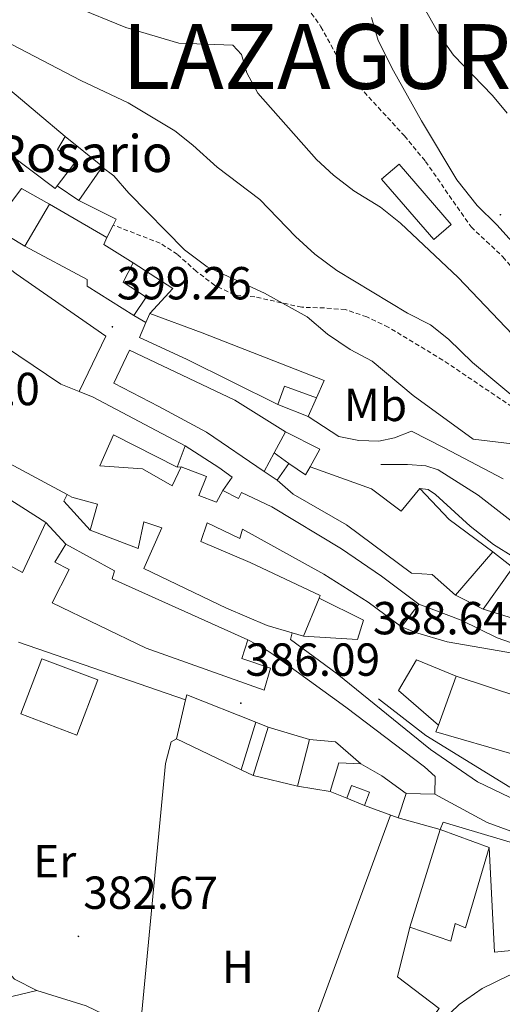
# Model space of a CAD drawing. Units: metres. Extents: x 559028 to 563509, y 4702844 to 4705853.
# Drawn here: x 562523 to 562628, y 4704600 to 4704813 of the extents above; entities that cross this region are included whole.
import ezdxf
from ezdxf.enums import TextEntityAlignment as Align

# ---------------------------------------------------------------- set-up
doc = ezdxf.new("R2010")
doc.units = ezdxf.units.M
doc.header["$MEASUREMENT"] = 0
doc.linetypes.add('TRAZOSX2', pattern=[1.5, 1, -0.5])
for name, color, linetype, lineweight in [('Carátula', 7, 'Continuous', 5), ('Level 15', 1, 'Continuous', 0), ('Level 16', 19, 'Continuous', 0), ('Level 21', 19, 'Continuous', 0), ('Level 36', 19, 'Continuous', 40), ('Level 37', 92, 'Continuous', 0), ('Level 41', 19, 'Continuous', 0), ('Level 44', 19, 'Continuous', 0), ('Level 46', 19, 'Continuous', 0), ('Level 5', 36, 'Continuous', 0), ('Level 52', 1, 'Continuous', 13), ('Level 54', 13, 'Continuous', 0), ('Level 7', 19, 'Continuous', 0)]:
    doc.layers.add(name, color=color, linetype=linetype, lineweight=lineweight)
doc.styles.add('Arial', font='ARIAL.TTF', dxfattribs={"height": 0.2})

# ---------------------------------------------------------------- blocks, each defined once
blk = doc.blocks.new('5PATER')
at = {"layer": 'Carátula', "linetype": 'Continuous', "lineweight": 5}
h = blk.add_hatch(color=250, dxfattribs=at)
edge = h.paths.add_edge_path()
edge.add_ellipse((0, 0), major_axis=(-1.33, -1.34), ratio=0.999422, start_angle=0, end_angle=360)

msp = doc.modelspace()

# ---------------------------------------------------------------- linework, layer by layer
at = {"layer": 'Level 15', "linetype": 'Continuous', "lineweight": 13}
for points in [[(562494.54, 4704801.66, 409.65), (562499.9, 4704809.66, 409.68), (562508.46, 4704804.14, 409.68), (562507.62, 4704803.18, 411.54), (562513.46, 4704799.18, 410.94), (562521.18, 4704797.9, 409.29), (562533.14, 4704787.82, 408.99)], [(562531.43, 4704777.2, 407.64), (562530.98, 4704776.62, 407.64), (562514.54, 4704788.94, 406.26)], [(562533.14, 4704787.82, 408.99), (562531.5, 4704785.02, 409.53), (562535.22, 4704782.06, 407.7), (562531.43, 4704777.2, 407.64)], [(562605.38, 4704781.89, 420.45), (562616.66, 4704768.85, 419.4), (562612.88, 4704765.59, 418.47), (562601.6, 4704778.63, 418.47), (562605.38, 4704781.89, 420.45)], [(562524.46, 4704764.14, 406.53), (562529.78, 4704773.18, 406.32)], [(562529.78, 4704773.18, 406.32), (562542.22, 4704765.98, 406.44)], [(562548.02, 4704749.18, 402.42), (562537.94, 4704755.5, 402.57), (562537.9, 4704756.94, 406.62), (562524.46, 4704764.14, 406.53)], [(562542.22, 4704765.98, 406.44), (562541.5, 4704764.46, 402.96), (562547.86, 4704760.54, 403.14)], [(562547.86, 4704760.54, 403.14), (562545.7, 4704756.38, 402.99), (562550.66, 4704753.1, 402.72), (562548.02, 4704749.18, 402.42)], [(562550.64, 4704747.63, 406.36), (562551.5, 4704749.58, 406.44)], [(562551.5, 4704749.58, 406.44), (562562.78, 4704745.42, 406.83), (562589.18, 4704735.1, 409.89), (562587.54, 4704731.34, 410.1)], [(562579.14, 4704729.9, 406.89), (562559.38, 4704739.74, 406.05), (562549.22, 4704744.38, 406.23), (562550.64, 4704747.63, 406.36)], [(562504.7, 4704725.98, 396.81), (562517.1, 4704744.46, 400.83), (562532.22, 4704734.3, 400.83), (562536.23, 4704732.69, 400.67)], [(562576.21, 4704715.42, 405.09), (562563.74, 4704723.9, 405.33), (562553.42, 4704729.5, 405.12), (562543.7, 4704734.54, 405.33), (562547.1, 4704741.66, 405.33), (562569.9, 4704730.86, 405.63), (562580.82, 4704723.98, 405.09)], [(562475.74, 4704733.02, 397.89), (562498.26, 4704718.78, 394.65), (562508.93, 4704714.54, 394.98), (562517.77, 4704711.5, 395.19), (562528.97, 4704704.38, 396.18)], [(562536.23, 4704732.69, 400.67), (562539.22, 4704731.5, 400.56), (562559.13, 4704720.94, 400.47)], [(562587.54, 4704731.34, 410.1), (562580.62, 4704733.9, 407.37), (562579.14, 4704729.9, 406.89)], [(562533.58, 4704710.47, 398.2), (562504.7, 4704725.98, 396.81)], [(562580.82, 4704723.98, 405.09), (562578.38, 4704719.44, 405.09)], [(562557.37, 4704716.38, 400.14), (562543.62, 4704723.34, 399.45), (562540.69, 4704716.62, 398.13), (562549.89, 4704715.98, 397.71), (562556.29, 4704712.3, 399.03), (562558.25, 4704716.46, 399.36)], [(562559.13, 4704720.94, 400.47), (562557.37, 4704716.38, 400.14)], [(562578.38, 4704719.44, 405.09), (562576.21, 4704715.42, 405.09)], [(562558.25, 4704716.46, 399.36), (562563.73, 4704714.38, 399.6), (562562.05, 4704710.22, 399.24), (562565.89, 4704708.78, 399.24), (562567.25, 4704711.34, 399.27)], [(562579.01, 4704713.58, 403.65), (562581.53, 4704717.18, 404.13)], [(562581.53, 4704717.18, 404.13), (562585.13, 4704714.7, 403.74), (562586.17, 4704716.46, 403.29)], [(562586.17, 4704716.46, 403.29), (562599.45, 4704711.66, 403.56), (562605.85, 4704706.86, 403.32), (562609.85, 4704711.74, 402.6)], [(562617.61, 4704688.7, 401.61), (562612.53, 4704693.18, 401.52), (562608.09, 4704693.42, 401.28), (562594.05, 4704703.9, 402.99), (562582.49, 4704710.54, 403.5), (562579.01, 4704713.58, 403.65)], [(562567.25, 4704711.34, 399.27), (562570.65, 4704709.58, 399.27), (562571.33, 4704710.86, 399.27), (562577.89, 4704707.82, 399.48), (562592.97, 4704698.7, 399.51), (562601.61, 4704692.78, 396.51), (562609.69, 4704686.78, 396.27)], [(562609.85, 4704711.74, 402.6), (562616.21, 4704705.02, 402.06), (562625.65, 4704698.06, 401.79)], [(562538.61, 4704702.78, 393.12), (562540.17, 4704708.38, 393.21), (562534.65, 4704709.9, 398.25), (562533.58, 4704710.47, 398.2)], [(562528.97, 4704704.38, 396.18), (562523.93, 4704693.58, 395.55), (562518.93, 4704696.3, 391.86), (562517.33, 4704693.42, 391.89), (562510.97, 4704696.54, 392.52), (562509.17, 4704691.98, 391.98), (562499.85, 4704696.3, 390.42)], [(562582.29, 4704680.53, 398.05), (562576.89, 4704682.14, 398.76), (562568.05, 4704685.9, 394.29), (562550.17, 4704694.46, 396.81), (562554.05, 4704703.26, 397.62), (562550.17, 4704704.54, 394.05), (562548.97, 4704698.78, 393.42), (562538.61, 4704702.78, 393.12)], [(562605.89, 4704681.82, 396.36), (562598.73, 4704687.18, 399.69), (562589.09, 4704693.26, 399.84), (562571.53, 4704702.94, 399.6), (562570.97, 4704700.94, 399.21), (562563.85, 4704704.3, 399.03), (562562.53, 4704700.3, 394.62), (562573.21, 4704695.74, 401.73), (562588.33, 4704688.62, 398.64), (562588.11, 4704688.07, 398.58)], [(562572.69, 4704679.02, 393.15), (562571.37, 4704675.02, 394.02), (562577.57, 4704672.94, 394.5), (562576.21, 4704668.14, 394.29), (562550.69, 4704677.26, 393.33), (562530.37, 4704687.02, 392.19), (562534.05, 4704694.22, 391.8), (562530.97, 4704695.82, 391.92), (562533.33, 4704699.74, 391.92)], [(562533.33, 4704699.74, 391.92), (562543.85, 4704693.98, 392.85), (562543.33, 4704692.22, 392.76), (562572.69, 4704679.02, 393.15)], [(562625.65, 4704698.06, 401.79), (562617.61, 4704688.7, 401.61)], [(562588.11, 4704688.07, 398.58), (562584.69, 4704679.82, 397.74)], [(562609.69, 4704686.78, 396.27), (562605.89, 4704681.82, 396.36)], [(562584.69, 4704679.82, 397.74), (562582.29, 4704680.53, 398.05)], [(562528.09, 4704674.94, 389.58), (562540.21, 4704670.38, 391.86), (562535.73, 4704658.45, 391.74), (562523.61, 4704663.01, 391.74), (562528.09, 4704674.94, 389.58)], [(562613.9, 4704660.61, 395.6), (562617.77, 4704671.18, 396.24)], [(562617.77, 4704671.18, 396.24), (562631.5, 4704666.67, 395.94)], [(562559.23, 4704666.07, 391.73), (562559.49, 4704667.18, 391.68), (562574.41, 4704661.26, 392.28)], [(562574.41, 4704661.26, 392.28), (562571.21, 4704650.94, 391.95), (562557.25, 4704657.66, 392.13), (562559.23, 4704666.07, 391.73)], [(562586.05, 4704657.5, 388.35), (562583.45, 4704647.42, 388.29), (562573.85, 4704649.74, 388.26), (562577.09, 4704660.14, 388.41)], [(562577.09, 4704660.14, 388.41), (562586.05, 4704657.5, 388.35)], [(562630.25, 4704654.22, 394.98), (562613.37, 4704659.18, 395.52), (562613.9, 4704660.61, 395.6)], [(562594.09, 4704644.78, 387.81), (562590.49, 4704646.22, 387.36), (562592.37, 4704652.46, 387.57), (562597.09, 4704652.22, 388.26)], [(562597.09, 4704652.22, 388.26), (562601.69, 4704649.66, 388.74), (562606.93, 4704645.82, 387.39)], [(562597.93, 4704643.26, 388.05), (562598.97, 4704646.14, 388.32), (562595.09, 4704647.58, 388.05), (562594.09, 4704644.78, 387.81)], [(562606.93, 4704645.82, 387.39), (562605.17, 4704640.54, 387.18), (562597.93, 4704643.26, 388.05)], [(562614.29, 4704638.06, 390.84), (562607.73, 4704616.94, 388.71), (562616.57, 4704613.9, 388.35), (562617.49, 4704617.74, 391.98), (562619.77, 4704616.78, 391.17), (562624.85, 4704634.14, 390.9)], [(562624.85, 4704634.14, 390.9), (562614.29, 4704638.06, 390.84)]]:
    msp.add_polyline3d(points, dxfattribs=at)
at = {"layer": 'Level 16', "color": 1, "linetype": 'Continuous', "lineweight": 13, "ltscale": 0.5}
for points in [[(562533.14, 4704787.82, 407.22), (562541.26, 4704781.34, 406.47), (562536.1, 4704773.98, 405.6)], [(562536.1, 4704773.98, 405.6), (562531.43, 4704777.2, 405.51)], [(562524.46, 4704764.14, 401.46), (562517.46, 4704768.3, 401.31), (562523.74, 4704776.62, 402.63), (562529.78, 4704773.18, 402.63)], [(562547.86, 4704760.54, 403.05), (562556.46, 4704755.02, 404.73), (562551.5, 4704749.58, 404.7)], [(562587.54, 4704731.34, 404.43), (562585.7, 4704727.34, 404.43)], [(562585.7, 4704727.34, 404.43), (562579.14, 4704729.9, 404.61)], [(562586.17, 4704716.46, 402.9), (562588.25, 4704720.22, 402.36)], [(562578.38, 4704719.44, 403.95), (562581.53, 4704717.18, 403.95)], [(562557.37, 4704716.38, 398.82), (562558.25, 4704716.46, 398.82)], [(562579.01, 4704713.58, 401.79), (562576.21, 4704715.42, 401.76)], [(562643.89, 4704694.14, 404.31), (562637.65, 4704698.62, 404.73), (562629.65, 4704704.78, 404.43), (562622.49, 4704710.3, 403.83), (562613.85, 4704715.82, 402.75), (562611.17, 4704716.62, 402.51), (562607.21, 4704716.94, 402.33), (562601.45, 4704716.94, 401.73)], [(562538.61, 4704702.78, 391.74), (562532.85, 4704709.02, 391.53), (562533.58, 4704710.47, 391.53)], [(562528.97, 4704704.38, 389.61), (562533.33, 4704699.74, 389.34)], [(562625.65, 4704698.06, 399.63), (562629.97, 4704694.7, 399.45), (562623.61, 4704685.66, 397.29)], [(562588.11, 4704688.07, 391.08), (562597.73, 4704683.26, 391.14), (562596.41, 4704679.1, 390.99), (562584.69, 4704679.82, 391.05)], [(562623.61, 4704685.66, 397.29), (562617.61, 4704688.7, 397.32)], [(562523.06, 4704678.57, 385.65), (562559.23, 4704666.07, 386.73)], [(562613.9, 4704660.61, 391.23), (562605.25, 4704668.06, 391.95), (562609.13, 4704674.7, 393.84), (562617.77, 4704671.18, 393.63)], [(562629.33, 4704647.18, 388.86), (562611.17, 4704658.38, 388.68), (562600.93, 4704666.3, 387.51)], [(562574.41, 4704661.26, 387.69), (562577.09, 4704660.14, 387.69)], [(562597.93, 4704643.26, 386.34), (562594.09, 4704644.78, 386.61)], [(562614.29, 4704638.06, 387.96), (562614.93, 4704639.66, 388.02), (562651.93, 4704628.62, 386.73)], [(562647.97, 4704613.66, 383.73), (562626.05, 4704611.5, 383.67), (562624.85, 4704634.14, 383.67)]]:
    msp.add_polyline3d(points, dxfattribs=at)
at = {"layer": 'Level 21', "color": 19, "linetype": 'TRAZOSX2', "lineweight": 0}
for points in [[(562582.9, 4704819.33, 418.83), (562588.5, 4704811.57, 419.07), (562593.78, 4704801.89, 418.53), (562606.54, 4704787.97, 417.9), (562611.1, 4704782.45, 417.45), (562620.98, 4704768.29, 416.61), (562627.86, 4704761.81, 415.92), (562636.34, 4704751.89, 414.54), (562642.62, 4704741.25, 414.42), (562643.38, 4704738.93, 414.15), (562648.82, 4704729.25, 412.77), (562651.61, 4704724.13, 411.57), (562653.73, 4704719.89, 410.76), (562655.21, 4704716.45, 410.43)], [(562655.21, 4704716.45, 410.43), (562649.45, 4704718.69, 410.1), (562642.49, 4704722.93, 410.04), (562633.81, 4704727.26, 410.19), (562629.82, 4704729.42, 409.89), (562614.86, 4704739.5, 409.44), (562603.06, 4704746.62, 408.3), (562598.42, 4704748.86, 407.73), (562593.76, 4704750.41, 406.73), (562589.26, 4704750.78, 406.08), (562584.34, 4704750.94, 405.87), (562574.18, 4704753.18, 405.39), (562569.78, 4704753.58, 405.48), (562565.54, 4704755.66, 405.09), (562561.56, 4704758.69, 405.21), (562557.42, 4704762.38, 405.15), (562553.74, 4704764.78, 404.85), (562543.58, 4704768.7, 404.01)]]:
    msp.add_polyline3d(points, dxfattribs=at)
at = {"layer": 'Level 21', "color": 19, "linetype": 'Continuous', "lineweight": 13}
for points in [[(562514.54, 4704788.94, 402.21), (562512.7, 4704787.18, 402.03), (562521.18, 4704780.14, 401.7), (562514.44, 4704771.39, 400.88), (562511.52, 4704767.59, 400.53), (562511.02, 4704766.94, 400.47), (562522.58, 4704758.14, 399.12), (562541.98, 4704744.7, 399), (562536.23, 4704732.69, 398.55)], [(562536.1, 4704773.98, 404.19), (562544.22, 4704769.98, 404.37), (562543.58, 4704768.7, 404.37), (562542.22, 4704765.98, 404.37)], [(562548.02, 4704749.18, 399.24), (562550.64, 4704747.63, 399.24)], [(562585.7, 4704727.34, 402.21), (562592.37, 4704723.02, 402.42), (562596.69, 4704722.14, 402.33), (562601.01, 4704721.98, 402.3), (562604.41, 4704722.7, 402.3), (562608.09, 4704724.14, 402.84), (562615.13, 4704720.54, 403.77), (562627.93, 4704713.82, 404.4)], [(562580.82, 4704723.98, 401.94), (562588.25, 4704720.22, 401.79)], [(562559.13, 4704720.94, 397.29), (562566.41, 4704716.3, 396.96), (562569.29, 4704714.22, 396.45), (562567.25, 4704711.34, 396.45)], [(562609.85, 4704711.74, 401.4), (562611.65, 4704711.5, 401.37), (562613.25, 4704710.46, 401.19), (562620.77, 4704703.58, 400.98), (562625.81, 4704699.66, 400.92), (562630.21, 4704696.94, 400.8), (562642.61, 4704690.78, 400.5)], [(562609.69, 4704686.78, 394.38), (562618.81, 4704683.26, 394.02), (562626.61, 4704679.5, 393.78), (562631.33, 4704677.82, 393.36), (562631.45, 4704676.86, 393.39), (562630.37, 4704676.06, 393.15), (562615.77, 4704678.62, 391.08), (562608.93, 4704680.62, 390.63), (562605.89, 4704681.82, 390.63)], [(562680.97, 4704678.29, 400.29), (562688.69, 4704676.85, 400.14), (562687.61, 4704672.77, 399.69), (562670.97, 4704674.06, 397.47), (562650.93, 4704676.38, 395.49), (562637.29, 4704678.7, 394.32), (562635.33, 4704682.06, 394.2), (562623.61, 4704685.66, 394.68)], [(562578.13, 4704675.9, 387.15), (562576.01, 4704677.34, 387.39), (562572.69, 4704679.02, 387.36)], [(562581.89, 4704679.1, 387.09), (562582.29, 4704680.53, 387.09)], [(562581.89, 4704679.1, 387.99), (562591.97, 4704671.66, 387.47), (562612.17, 4704655.34, 386.35), (562622.33, 4704648.38, 385.95), (562632.73, 4704643.34, 385.83), (562644.73, 4704639.58, 385.79), (562661.89, 4704634.86, 385.43), (562699.13, 4704626.3, 384.87), (562727.81, 4704618.13, 384.59), (562733.77, 4704616.13, 384.39), (562746.41, 4704609.73, 384.35), (562758.29, 4704606.45, 384.39), (562772.49, 4704603.25, 384.55)], [(562578.13, 4704675.9, 387.63), (562593.85, 4704664.46, 387.35), (562610.89, 4704651.58, 386.71), (562613.17, 4704649.5, 386.55), (562613.13, 4704645.66, 386.39)], [(562597.09, 4704652.22, 385.59), (562591.65, 4704657.02, 385.56), (562586.05, 4704657.5, 385.56)], [(562613.13, 4704645.66, 385.86), (562606.93, 4704645.82, 385.44)], [(562613.13, 4704645.66, 386.39), (562624.45, 4704639.58, 386.23), (562640.81, 4704633.58, 385.83), (562658.69, 4704629.66, 385.43), (562678.29, 4704625.9, 385.15), (562698.49, 4704621.42, 384.95), (562731.21, 4704610.29, 384.07), (562731.61, 4704605.89, 383.51)], [(562731.61, 4704605.89, 383.51), (562711.89, 4704606.86, 383.07), (562668.29, 4704609.98, 382.67), (562644.61, 4704609.98, 382.71), (562636.85, 4704608.78, 382.79), (562629.13, 4704606.46, 382.87), (562623.33, 4704603.66, 382.95), (562618.37, 4704600.22, 383.03), (562614.65, 4704596.62, 382.91), (562610.61, 4704591.58, 382.87), (562607.17, 4704585.02, 382.87), (562606.5, 4704582.72, 382.88), (562602.53, 4704569.18, 382.95), (562599.77, 4704556.14, 382.99), (562598.29, 4704546.06, 382.91), (562598.41, 4704529.58, 382.83), (562599.09, 4704522.22, 382.83), (562600.37, 4704515.1, 382.75), (562603.41, 4704504.14, 382.67), (562611.85, 4704476.38, 382.27), (562630.81, 4704416.62, 381.75)]]:
    msp.add_polyline3d(points, dxfattribs=at)
at = {"layer": 'Level 36', "color": 92, "linetype": 'Continuous', "lineweight": 0}
for points in [[(562633.14, 4704761.41, 415.8), (562626.54, 4704768.77, 416.37), (562622.26, 4704772.93, 416.4), (562617.9, 4704778.45, 416.46), (562610.22, 4704791.25, 416.22), (562604.18, 4704802.05, 416.55), (562600.86, 4704808.61, 416.64), (562599.42, 4704813.57, 416.55)], [(562486.97, 4704663.5, 382.83), (562484.45, 4704660.3, 382.77), (562480.73, 4704654.46, 382.77), (562476.61, 4704644.22, 382.71), (562475.93, 4704638.46, 382.71), (562477.17, 4704628.3, 382.65), (562477.01, 4704627.1, 382.65), (562482.97, 4704608.14, 382.62), (562486.17, 4704601.18, 382.56), (562488.93, 4704597.58, 382.56), (562493.21, 4704595.74, 382.56), (562499.57, 4704595.66, 382.56), (562506.01, 4704597.5, 382.56), (562511.01, 4704599.42, 382.56), (562527.05, 4704603.26, 382.41)], [(562557.25, 4704657.66, 382.41), (562556.09, 4704657.02, 382.44), (562554.85, 4704652.3, 382.56), (562549.29, 4704593.98, 382.38)], [(562513.45, 4704650.94, 382.92), (562508.69, 4704638.46, 383.1), (562504.53, 4704626.22, 383.07), (562504.09, 4704622.46, 383.07), (562516.73, 4704611.74, 383.07), (562522.21, 4704605.66, 383.04), (562527.05, 4704603.26, 382.41)], [(562573.85, 4704649.74, 382.98), (562571.21, 4704650.94, 382.98)], [(562590.49, 4704646.22, 383.61), (562583.45, 4704647.42, 383.61)], [(562603.51, 4704641.16, 382.38), (562587.97, 4704598.78, 382.29), (562581.06, 4704578.67, 382.5)], [(562605.17, 4704640.54, 381.87), (562614.29, 4704638.06, 381.87)], [(562581.06, 4704578.67, 382.5), (562585.17, 4704578.62, 382.17), (562589.85, 4704577.9, 382.17), (562603.61, 4704577.42, 381.93), (562608.61, 4704590.22, 381.99), (562611.85, 4704596.38, 382.05), (562614.09, 4704599.34, 382.05), (562605.05, 4704606.22, 382.23), (562607.73, 4704616.94, 381.42)], [(562527.05, 4704603.26, 382.41), (562537.69, 4704599.9, 382.41), (562543.29, 4704597.26, 382.35), (562549.29, 4704593.98, 382.38)]]:
    msp.add_polyline3d(points, dxfattribs=at)
at = {"layer": 'Level 5', "color": 36, "linetype": 'Continuous', "lineweight": 0}
for points in [[(562628.78, 4704792.85, 415.01), (562625.57, 4704796.69, 415.01), (562617.18, 4704805.41, 415.01), (562614.29, 4704809.5, 415.01), (562603.5, 4704828.61, 415.01)], [(562504.83, 4704816.42, 410.01), (562536.54, 4704799.93, 410.01), (562546.82, 4704795.1, 410.01), (562556.9, 4704789.1, 410.01), (562560.82, 4704786, 410.01), (562566.02, 4704781.18, 410.01), (562575.26, 4704774.22, 410.01), (562583.02, 4704766.22, 410.01), (562587.18, 4704762.38, 410.01), (562591.9, 4704758.86, 410.01), (562607.22, 4704749.66, 410.01), (562612.18, 4704747.1, 410.01), (562616.1, 4704744, 410.01), (562621.26, 4704739.02, 410.01), (562633.52, 4704728.78, 410.01)], [(562534.94, 4704815.98, 415.01), (562546.26, 4704811.42, 415.01), (562557.74, 4704807.98, 415.01), (562569.42, 4704807.58, 415.01), (562571.34, 4704805.58, 415.01), (562572.46, 4704801.58, 415.01), (562574.86, 4704797.18, 415.01), (562587.54, 4704782.86, 415.01), (562591.24, 4704779.49, 415.01), (562595.58, 4704776.12, 415.01), (562601.34, 4704772.54, 415.01), (562605.7, 4704769.1, 415.01), (562618.14, 4704757.33, 415.01), (562629.9, 4704745.01, 415.01)], [(562541.15, 4704781.18, 405.01), (562543.7, 4704779.34, 405.01), (562546.97, 4704775.56, 405.01), (562559, 4704763.37, 405.01), (562563.91, 4704759.67, 405.01), (562576.3, 4704753.98, 405.01), (562585.54, 4704748.86, 405.01), (562589.9, 4704745.1, 405.01), (562594.78, 4704741.82, 405.01), (562599.54, 4704739.26, 405.01), (562608.46, 4704731.82, 405.01), (562621.43, 4704722.4, 405.01), (562631.65, 4704721.18, 405.01)]]:
    msp.add_polyline3d(points, dxfattribs=at)
at = {"layer": 'Level 52', "color": 1, "linetype": 'Continuous', "lineweight": 13}
for points in [[(562533.14, 4704787.82, 408.99), (562531.5, 4704785.02, 409.53), (562535.22, 4704782.06, 407.7), (562531.43, 4704777.2, 407.64), (562530.98, 4704776.62, 407.64), (562514.54, 4704788.94, 406.26), (562508.94, 4704793.26, 410.85), (562508.02, 4704792.06, 410.7), (562494.54, 4704801.66, 409.65), (562499.9, 4704809.66, 409.68), (562508.46, 4704804.14, 409.68), (562507.62, 4704803.18, 411.54), (562513.46, 4704799.18, 410.94), (562521.18, 4704797.9, 409.29), (562533.14, 4704787.82, 408.99)], [(562605.38, 4704781.89, 420.45), (562616.66, 4704768.85, 419.4), (562612.88, 4704765.59, 418.47), (562601.6, 4704778.63, 418.47), (562605.38, 4704781.89, 420.45)], [(562547.86, 4704760.54, 403.14), (562545.7, 4704756.38, 402.99), (562550.66, 4704753.1, 402.72), (562548.02, 4704749.18, 402.42), (562537.94, 4704755.5, 402.57), (562537.9, 4704756.94, 406.62), (562524.46, 4704764.14, 406.53), (562529.78, 4704773.18, 406.32), (562542.22, 4704765.98, 406.44), (562541.5, 4704764.46, 402.96), (562547.86, 4704760.54, 403.14)], [(562587.54, 4704731.34, 410.1), (562580.62, 4704733.9, 407.37), (562579.14, 4704729.9, 406.89), (562559.38, 4704739.74, 406.05), (562549.22, 4704744.38, 406.23), (562550.64, 4704747.63, 406.36), (562551.5, 4704749.58, 406.44), (562562.78, 4704745.42, 406.83), (562589.18, 4704735.1, 409.89), (562587.54, 4704731.34, 410.1)], [(562580.82, 4704723.98, 405.09), (562578.38, 4704719.44, 405.09), (562576.21, 4704715.42, 405.09), (562563.74, 4704723.9, 405.33), (562553.42, 4704729.5, 405.12), (562543.7, 4704734.54, 405.33), (562547.1, 4704741.66, 405.33), (562569.9, 4704730.86, 405.63), (562580.82, 4704723.98, 405.09)], [(562528.97, 4704704.38, 396.18), (562523.93, 4704693.58, 395.55), (562518.93, 4704696.3, 391.86), (562517.33, 4704693.42, 391.89), (562510.97, 4704696.54, 392.52), (562509.17, 4704691.98, 391.98), (562499.85, 4704696.3, 390.42), (562503.69, 4704705.42, 394.95), (562499.82, 4704707.35, 393.72), (562493.29, 4704710.62, 391.65), (562489.09, 4704701.98, 391.17), (562479.33, 4704707.1, 390.9), (562481.25, 4704711.02, 390.12), (562486.33, 4704707.98, 390.72), (562488.97, 4704712.7, 398.94), (562471.06, 4704724.06, 397.74), (562475.74, 4704733.02, 397.89), (562498.26, 4704718.78, 394.65), (562508.93, 4704714.54, 394.98), (562517.77, 4704711.5, 395.19), (562528.97, 4704704.38, 396.18)], [(562625.65, 4704698.06, 401.79), (562617.61, 4704688.7, 401.61), (562612.53, 4704693.18, 401.52), (562608.09, 4704693.42, 401.28), (562594.05, 4704703.9, 402.99), (562582.49, 4704710.54, 403.5), (562579.01, 4704713.58, 403.65), (562581.53, 4704717.18, 404.13), (562585.13, 4704714.7, 403.74), (562586.17, 4704716.46, 403.29), (562599.45, 4704711.66, 403.56), (562605.85, 4704706.86, 403.32), (562609.85, 4704711.74, 402.6), (562616.21, 4704705.02, 402.06), (562625.65, 4704698.06, 401.79)], [(562572.69, 4704679.02, 393.15), (562571.37, 4704675.02, 394.02), (562577.57, 4704672.94, 394.5), (562576.21, 4704668.14, 394.29), (562550.69, 4704677.26, 393.33), (562530.37, 4704687.02, 392.19), (562534.05, 4704694.22, 391.8), (562530.97, 4704695.82, 391.92), (562533.33, 4704699.74, 391.92), (562543.85, 4704693.98, 392.85), (562543.33, 4704692.22, 392.76), (562572.69, 4704679.02, 393.15)], [(562528.09, 4704674.94, 389.58), (562540.21, 4704670.38, 391.86), (562535.73, 4704658.45, 391.74), (562523.61, 4704663.01, 391.74), (562528.09, 4704674.94, 389.58)], [(562659.57, 4704658.3, 397.2), (562658.05, 4704653.66, 396.48), (562650.33, 4704656.35, 396.6), (562640.88, 4704659.65, 396.74), (562632.61, 4704662.54, 396.87), (562630.25, 4704654.22, 394.98), (562613.37, 4704659.18, 395.52), (562613.9, 4704660.61, 395.6), (562617.77, 4704671.18, 396.24), (562631.5, 4704666.67, 395.94), (562633.13, 4704666.14, 395.91), (562633.73, 4704667.9, 395.76), (562642.53, 4704665.18, 396.75), (562659.57, 4704658.3, 397.2)], [(562559.23, 4704666.07, 391.73), (562559.49, 4704667.18, 391.68), (562574.41, 4704661.26, 392.28), (562571.21, 4704650.94, 391.95), (562557.25, 4704657.66, 392.13), (562559.23, 4704666.07, 391.73)], [(562577.09, 4704660.14, 388.41), (562586.05, 4704657.5, 388.35), (562583.45, 4704647.42, 388.29), (562573.85, 4704649.74, 388.26), (562577.09, 4704660.14, 388.41)], [(562606.93, 4704645.82, 387.39), (562605.17, 4704640.54, 387.18), (562597.93, 4704643.26, 388.05), (562598.97, 4704646.14, 388.32), (562595.09, 4704647.58, 388.05), (562594.09, 4704644.78, 387.81), (562590.49, 4704646.22, 387.36), (562592.37, 4704652.46, 387.57), (562597.09, 4704652.22, 388.26), (562601.69, 4704649.66, 388.74), (562606.93, 4704645.82, 387.39)], [(562614.29, 4704638.06, 390.84), (562624.85, 4704634.14, 390.9), (562619.77, 4704616.78, 391.17), (562617.49, 4704617.74, 391.98), (562616.57, 4704613.9, 388.35), (562607.73, 4704616.94, 388.71), (562614.29, 4704638.06, 390.84)]]:
    msp.add_polyline3d(points, close=True, dxfattribs=at)
msp.add_polyline3d([(562517.1, 4704744.46, 400.83), (562532.22, 4704734.3, 400.83), (562536.23, 4704732.69, 400.67), (562539.22, 4704731.5, 400.56), (562559.13, 4704720.94, 400.47), (562557.37, 4704716.38, 400.14), (562543.62, 4704723.34, 399.45), (562540.69, 4704716.62, 398.13), (562549.89, 4704715.98, 397.71), (562556.29, 4704712.3, 399.03), (562558.25, 4704716.46, 399.36), (562563.73, 4704714.38, 399.6), (562562.05, 4704710.22, 399.24), (562565.89, 4704708.78, 399.24), (562567.25, 4704711.34, 399.27), (562567.25, 4704711.34, 399.27), (562570.65, 4704709.58, 399.27), (562571.33, 4704710.86, 399.27), (562577.89, 4704707.82, 399.48), (562592.97, 4704698.7, 399.51), (562601.61, 4704692.78, 396.51), (562609.69, 4704686.78, 396.27), (562605.89, 4704681.82, 396.36), (562598.73, 4704687.18, 399.69), (562589.09, 4704693.26, 399.84), (562571.53, 4704702.94, 399.6), (562570.97, 4704700.94, 399.21), (562563.85, 4704704.3, 399.03), (562562.53, 4704700.3, 394.62), (562573.21, 4704695.74, 401.73), (562588.33, 4704688.62, 398.64), (562588.11, 4704688.07, 398.58), (562584.69, 4704679.82, 397.74), (562582.29, 4704680.53, 398.05), (562576.89, 4704682.14, 398.76), (562568.05, 4704685.9, 394.29), (562550.17, 4704694.46, 396.81), (562554.05, 4704703.26, 397.62), (562550.17, 4704704.54, 394.05), (562548.97, 4704698.78, 393.42), (562538.61, 4704702.78, 393.12), (562540.17, 4704708.38, 393.21), (562534.65, 4704709.9, 398.25), (562533.58, 4704710.47, 398.2), (562504.7, 4704725.98, 396.81)], dxfattribs=at)
at = {"layer": 'Level 54', "color": 13, "linetype": 'Continuous', "lineweight": 0}
for points in [[(562504.7, 4704725.98, 390.69), (562533.58, 4704710.47, 398.2), (562532.85, 4704709.02, 391.53), (562538.61, 4704702.78, 391.74), (562548.97, 4704698.78, 393.42), (562550.17, 4704704.54, 394.05), (562554.05, 4704703.26, 397.62), (562550.17, 4704694.46, 396.81), (562568.05, 4704685.9, 394.29), (562576.89, 4704682.14, 398.76), (562582.29, 4704680.53, 398.05), (562581.89, 4704679.1, 387.09), (562591.97, 4704671.66, 387.47), (562612.17, 4704655.34, 386.35), (562622.33, 4704648.38, 385.95), (562632.73, 4704643.34, 385.83), (562644.73, 4704639.58, 385.79), (562661.89, 4704634.86, 385.43), (562699.13, 4704626.3, 384.87), (562727.81, 4704618.13, 384.59), (562733.77, 4704616.13, 384.39), (562746.41, 4704609.73, 384.35), (562758.29, 4704606.45, 384.39)], [(562772.49, 4704603.25, 384.55), (562731.61, 4704605.89, 383.51), (562731.21, 4704610.29, 384.07), (562698.49, 4704621.42, 384.95), (562678.29, 4704625.9, 385.15), (562658.69, 4704629.66, 385.43), (562640.81, 4704633.58, 385.83), (562624.45, 4704639.58, 386.23), (562613.13, 4704645.66, 386.39), (562613.17, 4704649.5, 386.55), (562610.89, 4704651.58, 386.71), (562593.85, 4704664.46, 387.35), (562578.13, 4704675.9, 387.63), (562576.01, 4704677.34, 387.39), (562572.69, 4704679.02, 387.36), (562543.33, 4704692.22, 392.76), (562543.85, 4704693.98, 392.85), (562533.33, 4704699.74, 391.92), (562528.97, 4704704.38, 389.61), (562517.77, 4704711.5, 395.19)], [(562630.81, 4704416.62, 381.75), (562611.85, 4704476.38, 382.27), (562603.41, 4704504.14, 382.67), (562600.37, 4704515.1, 382.75), (562599.09, 4704522.22, 382.83), (562598.41, 4704529.58, 382.83), (562598.29, 4704546.06, 382.91), (562599.77, 4704556.14, 382.99), (562602.53, 4704569.18, 382.95), (562606.5, 4704582.72, 382.88), (562607.17, 4704585.02, 382.87), (562610.61, 4704591.58, 382.87), (562614.65, 4704596.62, 382.91), (562618.37, 4704600.22, 383.03), (562623.33, 4704603.66, 382.95), (562629.13, 4704606.46, 382.87), (562636.85, 4704608.78, 382.79), (562644.61, 4704609.98, 382.71), (562668.29, 4704609.98, 382.67), (562711.89, 4704606.86, 383.07), (562731.61, 4704605.89, 383.51), (562772.49, 4704603.25, 384.55)]]:
    msp.add_polyline3d(points, dxfattribs=at)

# ---------------------------------------------------------------- block references
at = {"layer": 'Level 7', "color": 19, "linetype": 'Continuous', "lineweight": 0, "xscale": 0.09999983015004542, "yscale": 0.09999983015004542}
for p in [(562627.3, 4704770.94, 415.95), (562543.38, 4704746.7, 399.27), (562598.77, 4704674.3, 388.65), (562571.17, 4704665.34, 386.1), (562536.05, 4704614.94, 382.68)]:
    msp.add_blockref('5PATER', p, dxfattribs=at)

# ---------------------------------------------------------------- texts
at = {"layer": 'Level 37', "color": 92, "linetype": 'Continuous', "lineweight": 0, "style": 'Arial'}
for s, p in [('Mb', (562600.3, 4704729.82, 403.53)), ('Er', (562530.91, 4704631.18, 382.75)), ('H', (562570.53, 4704608.38, 382.11))]:
    msp.add_text(s, height=7, dxfattribs=at).set_placement(p, align=Align.MIDDLE_CENTER)
at = {"layer": 'Level 41', "color": 19, "linetype": 'Continuous', "lineweight": 0, "style": 'Arial'}
for s, p in [('399.26', (562544.34, 4704750.44, 399.27)), ('390.20', (562498.54, 4704727.57, 390.21)), ('388.64', (562599.73, 4704678.04, 388.65)), ('386.09', (562572.13, 4704669.08, 386.1)), ('382.67', (562537.09, 4704618.69, 382.68))]:
    msp.add_text(s, height=7, dxfattribs=at).set_placement(p, align=Align.BOTTOM_LEFT)
at = {"layer": 'Level 44', "linetype": 'Continuous', "lineweight": 0, "style": 'Arial'}
msp.add_text('Iglesia Ntra. Sra. Del Rosario', height=8, dxfattribs=at).set_placement((562413.22, 4704777.66, 400.89), align=Align.BOTTOM_LEFT)
at = {"layer": 'Level 46', "color": 19, "linetype": 'Continuous', "lineweight": 0, "style": 'Arial'}
msp.add_text('LAZAGURRÍA', height=14, dxfattribs=at).set_placement((562545.49, 4704793.76, 410.01), align=Align.BOTTOM_LEFT)

doc.saveas('drawing.dxf')
